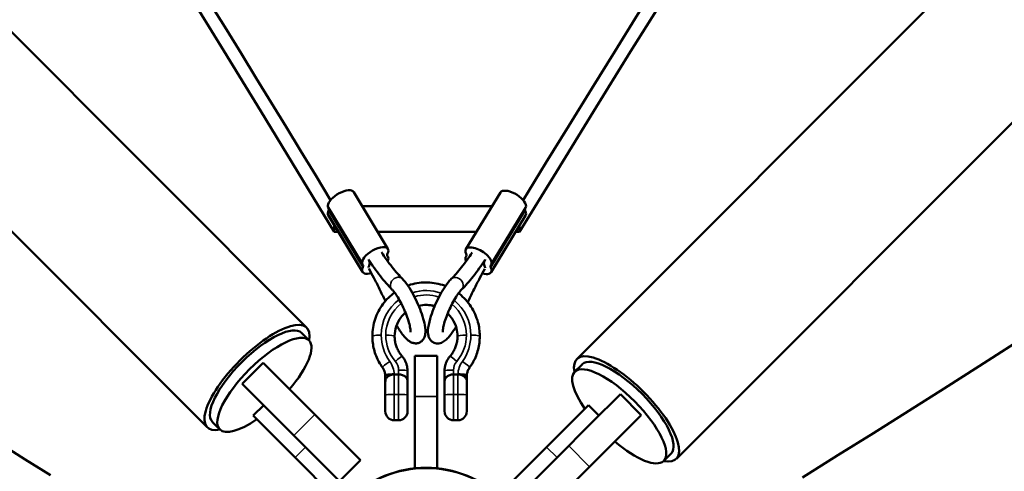
# Model space of a CAD drawing. Extents: x 71371 to 96571, y -30653 to 22807.
# Drawn here: x 78594 to 78763, y -6914 to -6837 of the extents above; entities that cross this region are included whole.
import ezdxf

# ---------------------------------------------------------------- set-up
doc = ezdxf.new("R2010")
doc.units = 0
doc.header["$MEASUREMENT"] = 0
doc.header["$PDMODE"] = 1
doc.layers.get('0').update_dxf_attribs({"linetype": 'CONTINUOUS'})
doc.layers.get('DefPoints').update_dxf_attribs({"linetype": 'CONTINUOUS'})
for name, color, linetype, lineweight in [('FRAM3', 1, 'CONTINUOUS', 50), ('MD_可視', 7, 'CONTINUOUS', 50), ('MD_狭い可視', 7, 'CONTINUOUS', 35), ('寸法線', 3, 'CONTINUOUS', 18)]:
    doc.layers.add(name, color=color, linetype=linetype, lineweight=lineweight)
doc.styles.get("Standard").update_dxf_attribs({"font": 'TXT.SHX', "bigfont": 'bigfont.shx'})
doc.dimstyles.new('60-150', dxfattribs={"dimscale": 60, "dimtxt": 3, "dimasz": 3, "dimexe": 0, "dimexo": 1, "dimgap": 1, "dimtad": 3, "dimdec": 1, "dimlfac": 2.5, "dimdsep": 46, "dimtxsty": 'Standard', "dimblk": 'DOTSMALL', "dimcen": 0, "dimclrd": 256, "dimclre": 256, "dimclrt": 7, "dimadec": 3, "dimazin": 2, "dimtfac": 1, "dimtdec": 1, "dimtix": 1, "dimtmove": 2, "dimatfit": 2, "dimldrblk": 'OPEN', "dimfxl": 0, "dimtolj": 1, "dimlwd": -1, "dimlwe": -1, "dimarcsym": 0})

# ---------------------------------------------------------------- blocks, each defined once
blk = doc.blocks.new('_DotSmall')
at = {"layer": 'FRAM3', "color": 0, "const_width": 0.5}
blk.add_lwpolyline([(-0.0625, 0, 1), (0.0625, 0, 1)], format="xyb", close=True, dxfattribs=at)
blk = doc.blocks.new('*D43')
at = {"layer": 'DefPoints', "color": 0, "ltscale": 5}
for p in [(77552.44, -4972.87), (78663.84, -9652.35), (82056.97, -9652.35)]:
    blk.add_point(p, dxfattribs=at)
at = {"layer": '寸法線', "ltscale": 5}
for p, q in [((77612.44, -4972.87), (82056.97, -4972.87)), ((82056.97, -4972.87), (82056.97, -9652.35)), ((78723.84, -9652.35), (82056.97, -9652.35))]:
    blk.add_line(p, q, dxfattribs=at)
at = {"layer": '寸法線', "ltscale": 5, "xscale": 180, "yscale": 180, "zscale": 180}
for p, rotation in [((82056.97, -4972.87), 90), ((82056.97, -9652.35), 270)]:
    blk.add_blockref('_DotSmall', p, dxfattribs=dict(at, rotation=rotation))
at = {"layer": '寸法線', "color": 7, "ltscale": 5, "insert": (81906.97, -7312.61), "char_height": 180, "attachment_point": 5, "rotation": 90}
blk.add_mtext('\\A1;11800', dxfattribs=at)
blk = doc.blocks.new('_OPEN')
at = {"color": 0, "linetype": 'ByBlock'}
for p, q in [((-1, 0.16667), (0, 0)), ((0, 0), (-1, -0.16667)), ((0, 0), (-1, 0))]:
    blk.add_line(p, q, dxfattribs=at)
blk = doc.blocks.new('*D44')
at = {"layer": 'DefPoints', "color": 0, "ltscale": 5}
for p in [(81567.33, -4729.33), (81567.33, -7084.07), (75804.23, -7313.21)]:
    blk.add_point(p, dxfattribs=at)
at = {"layer": '寸法線', "ltscale": 5}
for p, q in [((75804.23, -7253.21), (75804.23, -4729.33)), ((75804.23, -4729.33), (81567.33, -4729.33)), ((81567.33, -7024.07), (81567.33, -4729.33))]:
    blk.add_line(p, q, dxfattribs=at)
at = {"layer": '寸法線', "ltscale": 5, "xscale": 180, "yscale": 180, "zscale": 180, "rotation": 180}
blk.add_blockref('_DotSmall', (75804.23, -4729.33), dxfattribs=at)
at = {"layer": '寸法線', "ltscale": 5, "xscale": 180, "yscale": 180, "zscale": 180}
blk.add_blockref('_DotSmall', (81567.33, -4729.33), dxfattribs=at)
at = {"layer": '寸法線', "color": 7, "ltscale": 5, "insert": (78685.78, -4579.33), "char_height": 180, "attachment_point": 5}
blk.add_mtext('\\A1;14500', dxfattribs=at)

msp = doc.modelspace()

# ---------------------------------------------------------------- linework, layer by layer
at = {"layer": 'MD_可視'}
for p, q in [((77665.632, -5912.104), (78643.313, -6889.785)), ((79667.289, -5917.492), (78689.608, -6895.173)), ((77648.569, -5929.166), (78626.25, -6906.847)), ((79684.351, -5934.554), (78706.671, -6912.235)), ((78651.355, -6866.57), (78657.223, -6876.304)), ((78676.497, -6866.63), (78670.582, -6876.336)), ((78647.005, -6869.192), (78652.872, -6878.926)), ((78652.795, -6868.958), (78675.079, -6868.956)), ((78680.835, -6869.274), (78674.92, -6878.98)), ((78647.001, -6870.497), (78652.869, -6880.231)), ((78680.832, -6870.579), (78674.917, -6880.284)), ((78648, -6872.153), (78647.996, -6873.376)), ((78648.737, -6873.376), (78647.996, -6873.376)), ((78672.378, -6873.389), (78655.46, -6873.38)), ((78679.802, -6873.393), (78679.117, -6873.393)), ((78679.802, -6873.393), (78679.798, -6872.275)), ((78653.929, -6878.195), (78654.043, -6878.384)), ((78657.105, -6877.419), (78657.22, -6877.609)), ((78670.695, -6877.452), (78670.579, -6877.641)), ((78673.867, -6878.243), (78673.752, -6878.432)), ((78642.414, -6890.683), (78643.68, -6891.948)), ((78654.561, -6891.259), (78654.561, -6891.206)), ((78672.971, -6891.259), (78672.971, -6891.206)), ((78661.861, -6901.574), (78661.861, -6894.589)), ((78665.671, -6894.589), (78661.861, -6894.589)), ((78665.671, -6894.589), (78665.671, -6901.574)), ((78632.255, -6899.381), (78635.847, -6895.789)), ((78635.847, -6895.789), (78644.707, -6904.65)), ((78690.506, -6896.071), (78689.24, -6897.337)), ((78656.781, -6899.035), (78656.781, -6897.932)), ((78659.067, -6897.799), (78658.305, -6897.799)), ((78660.591, -6897.179), (78660.591, -6899.035)), ((78666.941, -6899.035), (78666.941, -6897.179)), ((78669.227, -6897.799), (78668.465, -6897.799)), ((78670.751, -6897.932), (78670.751, -6899.035)), ((78632.255, -6899.381), (78637.18, -6904.306)), ((78656.781, -6899.035), (78656.781, -6901.353)), ((78660.591, -6901.353), (78660.591, -6899.035)), ((78666.941, -6899.035), (78666.941, -6901.353)), ((78670.751, -6901.353), (78670.751, -6899.035)), ((78656.781, -6901.353), (78656.781, -6904.114)), ((78660.591, -6904.114), (78660.591, -6901.353)), ((78661.861, -6901.574), (78661.861, -6913.888)), ((78665.671, -6913.888), (78665.671, -6901.574)), ((78666.941, -6901.353), (78666.941, -6904.114)), ((78670.751, -6904.114), (78670.751, -6901.353)), ((78697.074, -6901.177), (78692.149, -6906.102)), ((78697.074, -6901.177), (78700.666, -6904.769)), ((78635.927, -6903.054), (78634.131, -6904.85)), ((78684.421, -6910.238), (78691.605, -6903.054)), ((78693.401, -6904.85), (78691.605, -6903.054)), ((78641.316, -6912.034), (78634.131, -6904.85)), ((78643.112, -6910.238), (78637.18, -6904.306)), ((78652.541, -6912.483), (78644.707, -6904.65)), ((78700.666, -6904.769), (78691.805, -6913.63)), ((78627.148, -6905.949), (78628.414, -6907.215)), ((78659.067, -6905.638), (78658.305, -6905.638)), ((78669.227, -6905.638), (78668.465, -6905.638)), ((78686.217, -6912.034), (78692.149, -6906.102)), ((78643.112, -6910.238), (78651.332, -6918.458)), ((78684.421, -6910.238), (78676.201, -6918.458)), ((78641.316, -6912.034), (78649.536, -6920.254)), ((78686.217, -6912.034), (78677.997, -6920.254)), ((78705.773, -6911.337), (78704.507, -6912.603)), ((78648.949, -6916.075), (78652.541, -6912.483)), ((78683.972, -6921.464), (78691.805, -6913.63))]:
    msp.add_line(p, q, dxfattribs=at)
at = {"layer": 'MD_可視', "extrusion": (0, 0, -1)}
for centre, start, end in [((-78658.305, -6904.114), 270, 0), ((-78659.067, -6904.114), 180, 270), ((-78668.465, -6904.114), 270, 0), ((-78669.227, -6904.114), 180, 270)]:
    msp.add_arc(centre, 1.524, start, end, dxfattribs=at)
at = {"layer": 'MD_可視'}
for radius in [18.898, 18.854]:
    msp.add_arc((78663.766, -6932.689), radius, 45, 135, dxfattribs=at)
for centre, major_axis, ratio, start_param, end_param in [((74807.041, -8606.288), (-4332.173, 10.677), 0.8660299, 3.6245606, 4.0220325), ((82508.809, -8622.758), (-4327.878, 10.666), 0.8660299, -0.8806127, -0.4827501), ((78646.001, -6869.961), (1.088, 0.656), 0.4461706, 5.6721871, 6.1396276), ((78681.835, -6870.048), (1.085, -0.661), 0.4461706, 3.2851504, 3.4056739), ((78681.835, -6870.048), (1.085, -0.661), 0.4461706, 3.4056739, 3.7525908), ((78651.868, -6879.696), (2.175, 1.311), 0.4461706, 5.6721871, 6.3660209), ((78658.223, -6876.839), (1.088, 0.656), 0.4461706, 2.5305945, 2.8775114), ((78658.223, -6876.839), (1.088, 0.656), 0.4461706, 2.8775114, 3.2244283), ((78669.579, -6876.867), (1.085, -0.661), 0.4461706, 6.2003497, 6.8941835), ((78675.921, -6879.754), (2.169, -1.322), 0.4461706, 3.058757, 3.4056739), ((78651.868, -6879.696), (1.088, 0.656), 0.4461706, 5.6721871, 6.3660209), ((78675.921, -6879.754), (2.169, -1.322), 0.4461706, 3.4056739, 3.7525908), ((78675.921, -6879.754), (1.085, -0.661), 0.4461706, 3.058757, 3.4056739), ((78675.921, -6879.754), (1.085, -0.661), 0.4461706, 3.4056739, 3.7525908)]:
    msp.add_ellipse(centre, major_axis=major_axis, ratio=ratio, start_param=start_param, end_param=end_param, dxfattribs=at)
at = {"layer": 'MD_可視', "extrusion": (0, 0, -1)}
for centre, major_axis, ratio, start_param, end_param in [((78649.18, -6867.881), (-2.175, -1.311), 0.4461706, 0.2640813, 3.1415927), ((78678.666, -6867.952), (-2.169, 1.322), 0.4461706, 0, 2.8775114), ((78649.177, -6869.186), (-2.175, -1.311), 0.4461706, 0.2640813, 0.6109982), ((78649.18, -6867.881), (-2.175, -1.311), 0.4461706, 0, 0.2640813), ((78678.663, -6869.257), (-2.169, 1.322), 0.4461706, 2.5305945, 2.8775114), ((78678.666, -6867.952), (-2.169, 1.322), 0.4461706, 2.8775114, 3.1415927), ((78649.177, -6869.186), (-2.175, -1.311), 0.4461706, 0, 0.2640813), ((78678.663, -6869.257), (-2.169, 1.322), 0.4461706, 2.8775114, 3.1415927), ((78655.047, -6877.615), (-2.175, -1.311), 0.4461706, 0.2640813, 3.4056739), ((78655.047, -6877.615), (-2.175, -1.311), 0.4461706, 3.4056739, 3.7525908), ((78672.751, -6877.658), (-2.169, 1.322), 0.4461706, 5.6721871, 6.019104), ((78672.751, -6877.658), (-2.169, 1.322), 0.4461706, 6.019104, 9.1606967), ((78655.047, -6877.615), (-1.088, -0.656), 0.4461706, 0.2640813, 0.326622), ((78655.047, -6877.615), (-1.088, -0.656), 0.4461706, 6.2003497, 6.5472666), ((78655.044, -6878.92), (-2.175, -1.311), 0.4461706, 3.058757, 3.4056739), ((78655.044, -6878.92), (-2.175, -1.311), 0.4461706, 3.4056739, 3.7398368), ((78672.748, -6878.963), (-2.169, 1.322), 0.4461706, 5.6849411, 6.019104), ((78672.748, -6878.963), (-2.169, 1.322), 0.4461706, 6.019104, 6.3660209), ((78672.751, -6877.658), (-1.085, 0.661), 0.4461706, 2.8775114, 3.2244283), ((78672.751, -6877.658), (-1.085, 0.661), 0.4461706, 2.8149706, 2.8775114), ((78655.044, -6878.92), (-2.175, -1.311), 0.4461706, 5.2724202, 6.5472666), ((78655.044, -6878.92), (-2.175, -1.311), 0.4461706, 0.2640813, 0.6109982), ((78655.047, -6877.615), (-2.175, -1.311), 0.4461706, 6.2003497, 6.5472666), ((78655.044, -6878.92), (-1.088, -0.656), 0.4461706, 0.2640813, 0.6109982), ((78655.044, -6878.92), (-1.088, -0.656), 0.4461706, 0.2015405, 0.2640813), ((78672.748, -6878.963), (-2.169, 1.322), 0.4461706, 2.8775114, 4.1523577), ((78672.748, -6878.963), (-1.085, 0.661), 0.4461706, 2.5305945, 2.8775114), ((78672.748, -6878.963), (-1.085, 0.661), 0.4461706, 2.8775114, 2.9400521), ((78672.748, -6878.963), (-2.169, 1.322), 0.4461706, 2.5305945, 2.8775114), ((78672.751, -6877.658), (-2.169, 1.322), 0.4461706, 2.8775114, 3.2244283), ((78634.781, -6898.316), (-7.633, -7.633), 0.3420201, 0.0092921, 3.1415927), ((78634.781, -6898.316), (-8.531, -8.531), 0.3420201, 1.5707963, 3.6047578), ((78636.047, -6899.582), (-7.633, -7.633), 0.3420201, 0.0092921, 3.1508847), ((78636.047, -6899.582), (-7.633, -7.633), 0.3420201, 3.1508847, 4.4748678), ((78698.139, -6903.704), (-8.531, 8.531), 0.3420201, 5.8200201, 7.8539816), ((78698.139, -6903.704), (-7.633, 7.633), 0.3420201, 0.0092921, 3.1415927), ((78634.781, -6898.316), (-8.531, -8.531), 0.3420201, 5.8200201, 7.8539816), ((78696.874, -6904.97), (-7.633, 7.633), 0.3420201, 0.0092921, 3.1508847), ((78698.139, -6903.704), (-7.633, 7.633), 0.3420201, 0, 0.0092921), ((78696.874, -6904.97), (-7.633, 7.633), 0.3420201, 5.2023463, 6.2924774), ((78698.139, -6903.704), (-8.531, 8.531), 0.3420201, 1.5707963, 3.6047578), ((78636.047, -6899.582), (-7.633, -7.633), 0.3420201, 5.2023463, 6.2924774), ((78634.781, -6898.316), (-7.633, -7.633), 0.3420201, 0, 0.0092921), ((78696.874, -6904.97), (-7.633, 7.633), 0.3420201, 3.1508847, 4.4748678)]:
    msp.add_ellipse(centre, major_axis=major_axis, ratio=ratio, start_param=start_param, end_param=end_param, dxfattribs=at)
at = {"layer": 'MD_可視'}
for points, knots in [([(77572.95, -5718.785), (77835.269, -5907.044), (78070.994, -6121.306), (78414.994, -6518.496), (78539.448, -6689.313), (78647.383, -6867.919)], [-169.63745, -169.63745, -169.63745, -169.63745, -69.0000011, -69.0000011, -0.1335174, -0.1335174, -0.1335174, -0.1335174]), ([(78680.409, -6867.936), (78846.599, -6595.622), (79051.086, -6342.155), (79434.735, -5973.496), (79592.262, -5843.392), (79760.464, -5724.119)], [-169.535509, -169.535509, -169.535509, -169.535509, -64.3141962, -64.3141962, -0.0206026, -0.0206026, -0.0206026, -0.0206026]), ([(77456.561, -5836.701), (77636.365, -6089.4), (77842.841, -6317.942), (78236.946, -6666.604), (78413.949, -6798.706), (78599.38, -6915.067)], [-165.2019129, -165.2019129, -165.2019129, -165.2019129, -69.8325825, -69.8325825, -0.143663, -0.143663, -0.143663, -0.143663]), ([(78728.312, -6915.426), (78857.904, -6834.662), (78983.512, -6746.251), (79231.534, -6549.561), (79353.229, -6440.665), (79615.795, -6175.262), (79752.28, -6014.351), (79876.368, -5842.261)], [-164.9229799, -164.9229799, -164.9229799, -164.9229799, -116.3109258, -116.3109258, -65.1895345, -65.1895345, 0, 0, 0, 0]), ([(78653.921, -6878.133), (78654.248, -6878.633), (78654.574, -6879.113), (78655.245, -6880.061), (78655.59, -6880.527), (78656.272, -6881.401), (78656.608, -6881.809), (78657.27, -6882.565), (78657.596, -6882.912), (78657.916, -6883.228)], [3.73682203, 3.73682203, 3.73682203, 3.73682203, 3.83947541, 3.83947541, 3.95005737, 3.95005737, 4.06063932, 4.06063932, 4.17122128, 4.17122128, 4.17122128, 4.17122128]), ([(78656.129, -6876.868), (78656.412, -6877.298), (78656.693, -6877.71), (78657.298, -6878.565), (78657.62, -6878.999), (78658.248, -6879.805), (78658.555, -6880.176), (78659.145, -6880.85), (78659.429, -6881.153), (78659.699, -6881.418)], [3.74588576, 3.74588576, 3.74588576, 3.74588576, 3.83947541, 3.83947541, 3.95005737, 3.95005737, 4.06063932, 4.06063932, 4.17122128, 4.17122128, 4.17122128, 4.17122128]), ([(78668.082, -6881.438), (78668.352, -6881.174), (78668.638, -6880.873), (78669.232, -6880.202), (78669.54, -6879.832), (78670.172, -6879.03), (78670.496, -6878.597), (78671.105, -6877.745), (78671.388, -6877.335), (78671.673, -6876.906)], [2.11196402, 2.11196402, 2.11196402, 2.11196402, 2.22254598, 2.22254598, 2.33312794, 2.33312794, 2.4437099, 2.4437099, 2.53729955, 2.53729955, 2.53729955, 2.53729955]), ([(78669.855, -6883.257), (78670.177, -6882.943), (78670.504, -6882.597), (78671.17, -6881.844), (78671.508, -6881.438), (78672.194, -6880.567), (78672.542, -6880.103), (78673.218, -6879.158), (78673.546, -6878.68), (78673.875, -6878.181)], [2.11196402, 2.11196402, 2.11196402, 2.11196402, 2.22254598, 2.22254598, 2.33312794, 2.33312794, 2.4437099, 2.4437099, 2.54636327, 2.54636327, 2.54636327, 2.54636327]), ([(78656.772, -6885.241), (78656.759, -6885.212), (78656.746, -6885.183), (78656.425, -6884.484), (78656.109, -6883.819), (78655.465, -6882.508), (78655.137, -6881.862), (78654.523, -6880.692), (78654.238, -6880.165), (78653.952, -6879.65)], [6.31283459, 6.31283459, 6.31283459, 6.31283459, 6.3175763, 6.3175763, 6.42815826, 6.42815826, 6.53874022, 6.53874022, 6.6325947, 6.6325947, 6.6325947, 6.6325947]), ([(78673.837, -6879.698), (78673.548, -6880.212), (78673.261, -6880.738), (78672.641, -6881.904), (78672.31, -6882.549), (78671.66, -6883.857), (78671.341, -6884.52), (78670.993, -6885.269), (78670.955, -6885.35), (78670.918, -6885.43)], [5.93377591, 5.93377591, 5.93377591, 5.93377591, 6.0276304, 6.0276304, 6.13821236, 6.13821236, 6.24879432, 6.24879432, 6.26204773, 6.26204773, 6.26204773, 6.26204773]), ([(78659.699, -6881.418), (78660.12, -6881.833), (78660.515, -6882.36), (78661.217, -6883.46), (78661.517, -6883.989), (78662.072, -6885.079), (78662.329, -6885.638), (78662.789, -6886.753), (78662.991, -6887.309), (78663.329, -6888.385), (78663.461, -6888.903), (78663.643, -6889.919), (78663.691, -6890.394), (78663.59, -6891.121), (78663.535, -6891.361), (78663.279, -6891.835), (78663.096, -6892.064), (78662.659, -6892.342), (78662.455, -6892.419), (78662.051, -6892.487), (78661.857, -6892.477), (78661.461, -6892.404), (78661.278, -6892.327), (78660.807, -6892.076), (78660.572, -6891.874), (78659.925, -6891.226), (78659.532, -6890.699), (78658.995, -6889.852), (78658.854, -6889.617), (78658.715, -6889.373)], [5.2535567, 5.2535567, 5.2535567, 5.2535567, 5.7225935, 5.7225935, 6.0775054, 6.0775054, 6.4168574, 6.4168574, 6.7551703, 6.7551703, 7.1039031, 7.1039031, 7.497825, 7.497825, 7.6771924, 7.6771924, 7.8201961, 7.8201961, 7.9151397, 7.9151397, 8.0139441, 8.0139441, 8.1471442, 8.1471442, 8.4065151, 8.4065151, 8.8712729, 8.8712729, 9.0375388, 9.0375388, 9.0375388, 9.0375388]), ([(78668.901, -6889.613), (78668.761, -6889.85), (78668.619, -6890.076), (78668.168, -6890.755), (78667.86, -6891.161), (78667.349, -6891.709), (78667.153, -6891.894), (78666.719, -6892.208), (78666.486, -6892.348), (78665.923, -6892.49), (78665.624, -6892.511), (78665.116, -6892.369), (78664.921, -6892.268), (78664.601, -6892.012), (78664.478, -6891.861), (78664.269, -6891.518), (78664.204, -6891.331), (78664.08, -6890.819), (78664.074, -6890.516), (78664.126, -6889.608), (78664.261, -6888.963), (78664.624, -6887.709), (78664.824, -6887.135), (78665.276, -6885.998), (78665.526, -6885.436), (78666.06, -6884.355), (78666.344, -6883.836), (78666.929, -6882.872), (78667.231, -6882.431), (78667.713, -6881.826), (78667.894, -6881.621), (78668.082, -6881.438)], [3.5782951, 3.5782951, 3.5782951, 3.5782951, 3.7437372, 3.7437372, 4.1023967, 4.1023967, 4.3228099, 4.3228099, 4.5281966, 4.5281966, 4.6759739, 4.6759739, 4.7711914, 4.7711914, 4.8695751, 4.8695751, 5.0012896, 5.0012896, 5.2546744, 5.2546744, 5.7233066, 5.7233066, 6.0781595, 6.0781595, 6.4174998, 6.4174998, 6.7558199, 6.7558199, 7.1045905, 7.1045905, 7.3128139, 7.3128139, 7.3128139, 7.3128139]), ([(78657.916, -6883.228), (78658.007, -6883.317), (78658.123, -6883.446), (78658.407, -6883.806), (78658.583, -6884.054), (78658.966, -6884.652), (78659.175, -6885.012), (78659.595, -6885.799), (78659.804, -6886.23), (78660.193, -6887.106), (78660.372, -6887.551), (78660.676, -6888.4), (78660.802, -6888.803), (78660.987, -6889.505), (78661.048, -6889.808), (78661.109, -6890.254), (78661.114, -6890.413), (78661.109, -6890.529), (78661.105, -6890.549), (78661.105, -6890.549)], [5.2535567, 5.2535567, 5.2535567, 5.2535567, 5.4613099, 5.4613099, 5.7178967, 5.7178967, 6.0039206, 6.0039206, 6.3029077, 6.3029077, 6.6051409, 6.6051409, 6.9029654, 6.9029654, 7.1846617, 7.1846617, 7.4258803, 7.4258803, 7.5297485, 7.5297485, 7.5297485, 7.5297485]), ([(78660.642, -6882.575), (78660.801, -6882.518), (78660.961, -6882.465), (78662.064, -6882.136), (78663.05, -6882.006), (78665.014, -6882.063), (78665.991, -6882.249), (78666.973, -6882.605), (78667.033, -6882.627), (78667.091, -6882.65)], [4.36593951, 4.36593951, 4.36593951, 4.36593951, 4.42094641, 4.42094641, 4.74125497, 4.74125497, 5.06162306, 5.06162306, 5.08218875, 5.08218875, 5.08218875, 5.08218875]), ([(78666.631, -6890.562), (78666.631, -6890.562), (78666.63, -6890.557), (78666.626, -6890.523), (78666.623, -6890.461), (78666.632, -6890.258), (78666.649, -6890.097), (78666.723, -6889.669), (78666.787, -6889.385), (78666.972, -6888.722), (78667.098, -6888.335), (78667.402, -6887.509), (78667.583, -6887.07), (78667.978, -6886.198), (78668.193, -6885.765), (78668.628, -6884.964), (78668.848, -6884.594), (78669.26, -6883.971), (78669.452, -6883.712), (78669.706, -6883.41), (78669.788, -6883.322), (78669.855, -6883.257)], [5.0366221, 5.0366221, 5.0366221, 5.0366221, 5.0863525, 5.0863525, 5.2367453, 5.2367453, 5.4392775, 5.4392775, 5.6919853, 5.6919853, 5.9760512, 5.9760512, 6.2743034, 6.2743034, 6.5765487, 6.5765487, 6.8751751, 6.8751751, 7.1591785, 7.1591785, 7.3128139, 7.3128139, 7.3128139, 7.3128139]), ([(78654.561, -6891.206), (78654.561, -6890.228), (78654.72, -6889.25), (78655.337, -6887.393), (78655.795, -6886.514), (78656.94, -6884.98), (78657.615, -6884.316), (78658.374, -6883.77)], [3.14159265, 3.14159265, 3.14159265, 3.14159265, 3.46122117, 3.46122117, 3.78092391, 3.78092391, 4.08625632, 4.08625632, 4.08625632, 4.08625632]), ([(78669.324, -6883.892), (78669.375, -6883.931), (78669.426, -6883.97), (78670.247, -6884.617), (78670.919, -6885.348), (78671.998, -6886.984), (78672.404, -6887.889), (78672.866, -6889.607), (78672.971, -6890.406), (78672.971, -6891.206)], [5.36093601, 5.36093601, 5.36093601, 5.36093601, 5.38190642, 5.38190642, 5.70199308, 5.70199308, 6.02184741, 6.02184741, 6.28318531, 6.28318531, 6.28318531, 6.28318531]), ([(78662.495, -6886.042), (78662.963, -6885.929), (78663.446, -6885.879), (78664.372, -6885.906), (78664.815, -6885.975), (78665.243, -6886.096)], [4.47474893, 4.47474893, 4.47474893, 4.47474893, 4.74230572, 4.74230572, 4.98939173, 4.98939173, 4.98939173, 4.98939173]), ([(78658.371, -6891.233), (78658.374, -6890.668), (78658.467, -6890.104), (78658.827, -6889.024), (78659.097, -6888.509), (78659.673, -6887.742), (78659.937, -6887.458), (78660.228, -6887.206)], [3.14654625, 3.14654625, 3.14654625, 3.14654625, 3.46238399, 3.46238399, 3.78301477, 3.78301477, 3.99767829, 3.99767829, 3.99767829, 3.99767829]), ([(78667.47, -6887.356), (78667.774, -6887.641), (78668.044, -6887.962), (78668.59, -6888.787), (78668.828, -6889.316), (78669.097, -6890.314), (78669.159, -6890.773), (78669.161, -6891.233)], [5.46855862, 5.46855862, 5.46855862, 5.46855862, 5.70074593, 5.70074593, 6.02105193, 6.02105193, 6.27823171, 6.27823171, 6.27823171, 6.27823171]), ([(78656.305, -6896.633), (78656.08, -6896.323), (78655.875, -6895.999), (78655.506, -6895.327), (78655.343, -6894.98), (78655.062, -6894.268), (78654.943, -6893.903), (78654.753, -6893.161), (78654.681, -6892.785), (78654.585, -6892.025), (78654.561, -6891.642), (78654.561, -6891.259)], [2.51618803, 2.51618803, 2.51618803, 2.51618803, 2.64126895, 2.64126895, 2.76634988, 2.76634988, 2.8914308, 2.8914308, 3.01651173, 3.01651173, 3.14159265, 3.14159265, 3.14159265, 3.14159265]), ([(78659.67, -6894.701), (78659.504, -6894.508), (78659.352, -6894.303), (78659.078, -6893.875), (78658.957, -6893.652), (78658.746, -6893.19), (78658.658, -6892.951), (78658.515, -6892.464), (78658.461, -6892.216), (78658.389, -6891.713), (78658.371, -6891.46), (78658.371, -6891.206)], [2.43231115, 2.43231115, 2.43231115, 2.43231115, 2.57416745, 2.57416745, 2.71602375, 2.71602375, 2.85788005, 2.85788005, 2.99973635, 2.99973635, 3.14159265, 3.14159265, 3.14159265, 3.14159265]), ([(78669.161, -6891.206), (78669.161, -6891.46), (78669.143, -6891.713), (78669.071, -6892.216), (78669.017, -6892.464), (78668.875, -6892.951), (78668.786, -6893.19), (78668.576, -6893.652), (78668.454, -6893.875), (78668.18, -6894.303), (78668.028, -6894.508), (78667.862, -6894.701)], [0, 0, 0, 0, 0.1418563, 0.1418563, 0.2837126, 0.2837126, 0.4255689, 0.4255689, 0.5674252, 0.5674252, 0.7092815, 0.7092815, 0.7092815, 0.7092815]), ([(78672.971, -6891.259), (78672.971, -6891.642), (78672.947, -6892.025), (78672.851, -6892.785), (78672.779, -6893.161), (78672.589, -6893.903), (78672.471, -6894.268), (78672.189, -6894.98), (78672.026, -6895.327), (78671.657, -6895.999), (78671.452, -6896.323), (78671.227, -6896.633)], [0, 0, 0, 0, 0.12508093, 0.12508093, 0.25016185, 0.25016185, 0.37524278, 0.37524278, 0.5003237, 0.5003237, 0.62540463, 0.62540463, 0.62540463, 0.62540463]), ([(78659.67, -6894.701), (78659.788, -6894.837), (78659.896, -6894.982), (78660.09, -6895.285), (78660.176, -6895.443), (78660.325, -6895.771), (78660.388, -6895.94), (78660.489, -6896.286), (78660.527, -6896.462), (78660.578, -6896.818), (78660.591, -6896.998), (78660.591, -6897.179)], [5.57390381, 5.57390381, 5.57390381, 5.57390381, 5.71576011, 5.71576011, 5.85761641, 5.85761641, 5.99947271, 5.99947271, 6.14132901, 6.14132901, 6.28318531, 6.28318531, 6.28318531, 6.28318531]), ([(78666.941, -6897.179), (78666.941, -6896.998), (78666.954, -6896.818), (78667.005, -6896.462), (78667.043, -6896.286), (78667.145, -6895.94), (78667.207, -6895.771), (78667.357, -6895.443), (78667.443, -6895.285), (78667.637, -6894.982), (78667.744, -6894.837), (78667.862, -6894.701)], [3.14159265, 3.14159265, 3.14159265, 3.14159265, 3.28344895, 3.28344895, 3.42530525, 3.42530525, 3.56716155, 3.56716155, 3.70901785, 3.70901785, 3.85087415, 3.85087415, 3.85087415, 3.85087415]), ([(78656.305, -6896.633), (78656.362, -6896.712), (78656.415, -6896.794), (78656.51, -6896.963), (78656.552, -6897.05), (78656.627, -6897.229), (78656.659, -6897.321), (78656.713, -6897.507), (78656.734, -6897.602), (78656.766, -6897.792), (78656.776, -6897.889), (78656.781, -6897.985)], [5.65778068, 5.65778068, 5.65778068, 5.65778068, 5.77305633, 5.77305633, 5.88833198, 5.88833198, 6.00360763, 6.00360763, 6.11888327, 6.11888327, 6.23404601, 6.23404601, 6.23404601, 6.23404601]), ([(78670.751, -6897.985), (78670.756, -6897.889), (78670.766, -6897.792), (78670.798, -6897.602), (78670.82, -6897.507), (78670.873, -6897.321), (78670.905, -6897.229), (78670.98, -6897.05), (78671.023, -6896.963), (78671.118, -6896.794), (78671.17, -6896.712), (78671.227, -6896.633)], [3.19073196, 3.19073196, 3.19073196, 3.19073196, 3.30589469, 3.30589469, 3.42117034, 3.42117034, 3.53644598, 3.53644598, 3.65172163, 3.65172163, 3.76699728, 3.76699728, 3.76699728, 3.76699728]), ([(78656.781, -6897.932), (78656.781, -6897.923), (78656.791, -6897.914), (78656.83, -6897.896), (78656.859, -6897.887), (78656.935, -6897.869), (78656.982, -6897.861), (78657.093, -6897.844), (78657.157, -6897.835), (78657.298, -6897.82), (78657.374, -6897.813), (78657.541, -6897.799), (78657.629, -6897.793), (78657.812, -6897.783), (78657.908, -6897.778), (78658.056, -6897.773), (78658.105, -6897.771), (78658.205, -6897.768), (78658.256, -6897.767), (78658.305, -6897.766)], [0, 0, 0, 0, 0.0007440851, 0.0007440851, 0.0014881701, 0.0014881701, 0.0022322552, 0.0022322552, 0.0029763402, 0.0029763402, 0.0037204253, 0.0037204253, 0.0044645104, 0.0044645104, 0.0052085954, 0.0052085954, 0.0055806379, 0.0055806379, 0.0059526805, 0.0059526805, 0.0059526805, 0.0059526805]), ([(78658.305, -6897.799), (78658.192, -6897.799), (78658.081, -6897.808), (78657.864, -6897.842), (78657.758, -6897.868), (78657.562, -6897.933), (78657.469, -6897.974), (78657.303, -6898.067), (78657.228, -6898.119), (78657.095, -6898.234), (78657.038, -6898.296), (78656.942, -6898.428), (78656.902, -6898.498), (78656.84, -6898.643), (78656.818, -6898.718), (78656.796, -6898.834), (78656.79, -6898.874), (78656.783, -6898.954), (78656.781, -6898.995), (78656.781, -6899.035)], [0, 0, 0, 0, 0.0008382874, 0.0008382874, 0.0016765748, 0.0016765748, 0.0025148621, 0.0025148621, 0.0033531495, 0.0033531495, 0.0041914369, 0.0041914369, 0.0050297243, 0.0050297243, 0.0058680117, 0.0058680117, 0.0062871554, 0.0062871554, 0.0067062991, 0.0067062991, 0.0067062991, 0.0067062991]), ([(78659.067, -6897.799), (78659.181, -6897.799), (78659.292, -6897.808), (78659.509, -6897.842), (78659.615, -6897.868), (78659.81, -6897.933), (78659.903, -6897.974), (78660.07, -6898.067), (78660.145, -6898.119), (78660.277, -6898.234), (78660.335, -6898.296), (78660.431, -6898.428), (78660.471, -6898.498), (78660.532, -6898.643), (78660.555, -6898.718), (78660.577, -6898.834), (78660.582, -6898.874), (78660.589, -6898.954), (78660.591, -6898.995), (78660.591, -6899.035)], [0, 0, 0, 0, 0.0008382874, 0.0008382874, 0.0016765748, 0.0016765748, 0.0025148621, 0.0025148621, 0.0033531495, 0.0033531495, 0.0041914369, 0.0041914369, 0.0050297243, 0.0050297243, 0.0058680117, 0.0058680117, 0.0062871554, 0.0062871554, 0.0067062991, 0.0067062991, 0.0067062991, 0.0067062991]), ([(78666.941, -6899.035), (78666.941, -6898.953), (78666.948, -6898.873), (78666.978, -6898.718), (78667, -6898.643), (78667.062, -6898.498), (78667.102, -6898.428), (78667.198, -6898.296), (78667.255, -6898.234), (78667.388, -6898.119), (78667.463, -6898.067), (78667.63, -6897.974), (78667.722, -6897.933), (78667.918, -6897.868), (78668.024, -6897.842), (78668.241, -6897.808), (78668.352, -6897.799), (78668.465, -6897.799)], [-0.0000123899, -0.0000123899, -0.0000123899, -0.0000123899, 0.0008344164, 0.0008344164, 0.0016812227, 0.0016812227, 0.002528029, 0.002528029, 0.0033748353, 0.0033748353, 0.0042216416, 0.0042216416, 0.0050684479, 0.0050684479, 0.0059152542, 0.0059152542, 0.0067620605, 0.0067620605, 0.0067620605, 0.0067620605]), ([(78669.227, -6897.766), (78669.427, -6897.77), (78669.629, -6897.778), (78669.903, -6897.793), (78669.992, -6897.799), (78670.158, -6897.813), (78670.235, -6897.82), (78670.375, -6897.835), (78670.44, -6897.844), (78670.55, -6897.861), (78670.597, -6897.869), (78670.673, -6897.887), (78670.703, -6897.896), (78670.741, -6897.914), (78670.751, -6897.923), (78670.751, -6897.932)], [-0.0000627168, -0.0000627168, -0.0000627168, -0.0000627168, 0.0014388035, 0.0014388035, 0.0021895637, 0.0021895637, 0.0029403239, 0.0029403239, 0.0036910841, 0.0036910841, 0.0044418443, 0.0044418443, 0.0051926045, 0.0051926045, 0.0059433647, 0.0059433647, 0.0059433647, 0.0059433647]), ([(78670.751, -6899.035), (78670.751, -6898.953), (78670.744, -6898.873), (78670.715, -6898.718), (78670.692, -6898.643), (78670.631, -6898.498), (78670.591, -6898.428), (78670.495, -6898.296), (78670.437, -6898.234), (78670.304, -6898.119), (78670.23, -6898.067), (78670.063, -6897.974), (78669.97, -6897.933), (78669.775, -6897.868), (78669.669, -6897.842), (78669.452, -6897.808), (78669.341, -6897.799), (78669.227, -6897.799)], [-0.0000123899, -0.0000123899, -0.0000123899, -0.0000123899, 0.0008344164, 0.0008344164, 0.0016812227, 0.0016812227, 0.002528029, 0.002528029, 0.0033748353, 0.0033748353, 0.0042216416, 0.0042216416, 0.0050684479, 0.0050684479, 0.0059152542, 0.0059152542, 0.0067620605, 0.0067620605, 0.0067620605, 0.0067620605])]:
    msp.add_open_spline(points, degree=3, knots=knots, dxfattribs=at)
at = {"layer": 'MD_狭い可視'}
for p, q in [((78646.927, -6868.893), (78652.795, -6878.628)), ((78647.059, -6869.703), (78652.927, -6879.437)), ((78680.711, -6869.536), (78674.797, -6879.242)), ((78680.777, -6869.784), (78674.863, -6879.49)), ((78680.913, -6868.975), (78674.999, -6878.681)), ((78646.924, -6870.198), (78652.791, -6879.932)), ((78680.91, -6870.28), (78674.996, -6879.986)), ((78653.939, -6878.228), (78653.988, -6878.309)), ((78657.115, -6877.453), (78657.164, -6877.533)), ((78670.684, -6877.485), (78670.635, -6877.566)), ((78673.857, -6878.277), (78673.808, -6878.357)), ((78656.304, -6896.628), (78656.304, -6896.575)), ((78671.229, -6896.628), (78671.229, -6896.575)), ((78690.531, -6896.047), (78689.265, -6897.313)), ((78658.305, -6897.766), (78658.305, -6897.799)), ((78658.305, -6901.22), (78658.305, -6897.799)), ((78659.067, -6897.799), (78659.067, -6897.046)), ((78659.067, -6897.799), (78659.067, -6901.22)), ((78668.465, -6897.046), (78668.465, -6897.799)), ((78668.465, -6901.22), (78668.465, -6897.799)), ((78669.227, -6897.799), (78669.227, -6897.766)), ((78669.227, -6897.799), (78669.227, -6901.22)), ((78658.305, -6905.638), (78658.305, -6901.22)), ((78659.067, -6901.22), (78658.305, -6901.22)), ((78659.067, -6901.22), (78659.067, -6905.638)), ((78661.861, -6901.574), (78665.671, -6901.574)), ((78668.465, -6905.638), (78668.465, -6901.22)), ((78669.227, -6901.22), (78668.465, -6901.22)), ((78669.227, -6901.22), (78669.227, -6905.638)), ((78641.115, -6908.242), (78644.707, -6904.65)), ((78627.124, -6905.924), (78628.39, -6907.19)), ((78643.112, -6910.238), (78641.316, -6912.034)), ((78686.217, -6912.034), (78684.421, -6910.238)), ((78688.213, -6910.038), (78691.805, -6913.63))]:
    msp.add_line(p, q, dxfattribs=at)
at = {"layer": 'MD_狭い可視', "extrusion": (0, 0, -1)}
for centre, major_axis, ratio, start_param, end_param in [((78658.808, -6882.323), (-0.891, -0.905), 0.8333936, 0, 3.1415927), ((78663.766, -6891.073), (6.919, 0), 0.9961947, 4.4189096, 5.0369311), ((78663.766, -6891.073), (6.919, 0), 0.9961947, 3.1415927, 4.0494075), ((78663.766, -6891.259), (5.395, 0), 0.9961947, 4.4740921, 4.9900816), ((78663.766, -6891.073), (6.919, 0), 0.9961947, 5.4066739, 6.2831853), ((78663.766, -6891.259), (5.395, 0), 0.9961947, 3.1465382, 3.9968193), ((78663.766, -6891.259), (5.395, 0), 0.9961947, 5.4694134, 6.2782397), ((78663.766, -6891.206), (9.205, 0), 0.9961947, 2.516188, 3.1415927), ((78663.766, -6891.073), (6.919, 0), 0.9961947, 2.4323112, 3.1415927), ((78663.766, -6891.073), (6.919, 0), 0.9961947, 0, 0.7092815), ((78670.685, -6891.206), (-1.524, 0), 0.0871557, 0, 1.5707963), ((78663.766, -6891.206), (9.205, 0), 0.9961947, 0, 0.6254046), ((78671.447, -6891.206), (-1.524, 0), 0.0871557, 1.5707963, 3.1415927), ((78658.516, -6895.695), (-1.155, -0.995), 0.0661364, 1.6277152, 3.1415927), ((78654.244, -6898.109), (2.54, 0), 0.9961947, 5.6577807, 6.2341588), ((78654.244, -6897.923), (4.064, 0), 0.9961947, 5.6577807, 6.2444279), ((78673.288, -6897.923), (4.064, 0), 0.9961947, 3.1803501, 3.7669973), ((78669.993, -6895.686), (-1.234, 0.894), 0.0706595, 1.519623, 3.0904193), ((78673.288, -6898.109), (2.54, 0), 0.9961947, 3.1906192, 3.7669973), ((78669.993, -6895.739), (-1.234, 0.894), 0.0706595, 3.0904193, 3.1415927), ((78659.067, -6897.179), (-1.524, 0), 0.0871557, 1.5707963, 3.1415927), ((78668.465, -6901.353), (-1.524, 0), 0.0871557, 0, 1.5707963)]:
    msp.add_ellipse(centre, major_axis=major_axis, ratio=ratio, start_param=start_param, end_param=end_param, dxfattribs=at)
at = {"layer": 'MD_狭い可視'}
for centre, major_axis, ratio, start_param, end_param in [((78668.968, -6882.347), (0.887, -0.909), 0.8333936, 0, 3.1415927), ((78663.766, -6891.073), (-7.681, 0), 0.9961947, 4.3709534, 5.025758), ((78663.766, -6891.073), (-7.681, 0), 0.9961947, 5.3584734, 6.2831853), ((78663.766, -6891.073), (-7.681, 0), 0.9961947, 3.1415927, 4.0384263), ((78663.766, -6891.206), (-5.395, 0), 0.9961947, 4.4308095, 4.9545695), ((78663.766, -6891.206), (-5.395, 0), 0.9961947, 5.4319163, 6.2831853), ((78663.766, -6891.206), (-5.395, 0), 0.9961947, 3.1415927, 3.9513664), ((78656.085, -6891.206), (1.524, 0), 0.0871557, 1.5707963, 3.1415927), ((78663.766, -6891.259), (-9.205, 0), 0.9961947, 0, 0.6254046), ((78663.766, -6891.073), (-7.681, 0), 0.9961947, 0, 0.6254046), ((78656.847, -6891.206), (1.524, 0), 0.0871557, 0, 1.5707963), ((78663.766, -6891.073), (-7.681, 0), 0.9961947, 2.516188, 3.1415927), ((78663.766, -6891.259), (-9.205, 0), 0.9961947, 2.516188, 3.1415927), ((78669.017, -6895.695), (1.155, -0.995), 0.0661364, 1.6277152, 3.1415927), ((78657.539, -6895.686), (1.234, 0.894), 0.0706595, 1.519623, 3.0904193), ((78654.244, -6898.056), (-2.54, 0), 0.9961947, 3.1906192, 3.7669973), ((78657.539, -6895.739), (1.234, 0.894), 0.0706595, 3.0904193, 3.1415927), ((78656.781, -6897.046), (-2.286, 0), 0.9961947, 3.1415927, 3.8508742), ((78670.751, -6897.046), (-2.286, 0), 0.9961947, 5.5739038, 6.2831853), ((78673.288, -6898.056), (-2.54, 0), 0.9961947, 5.6577807, 6.2341588), ((78668.465, -6897.179), (1.524, 0), 0.0871557, 1.5707963, 3.1415927), ((78658.305, -6901.353), (1.524, 0), 0.0871557, 1.5707963, 3.1415927), ((78659.067, -6901.353), (1.524, 0), 0.0871557, 0, 1.5707963), ((78669.227, -6901.353), (1.524, 0), 0.0871557, 0, 1.5707963)]:
    msp.add_ellipse(centre, major_axis=major_axis, ratio=ratio, start_param=start_param, end_param=end_param, dxfattribs=at)

# ---------------------------------------------------------------- dimensions: what is measured, and where the dimension line sits
at = {"layer": '寸法線', "ltscale": 5}
dim = msp.add_linear_dim(base=(81567.326, -4729.328), p1=(75804.234, -7313.205), p2=(81567.326, -7084.065), text='14500', dimstyle='60-150', dxfattribs=at)
dim.commit()
dim.dimension.update_dxf_attribs({"geometry": '*D44', "text_midpoint": (78685.78, -4579.328)})
dim = msp.add_linear_dim(base=(82056.971, -9652.346), p1=(77552.436, -4972.866), p2=(78663.84, -9652.346), angle=90, text='11800', dimstyle='60-150', dxfattribs=at)
dim.commit()
dim.dimension.update_dxf_attribs({"geometry": '*D43', "text_midpoint": (81906.971, -7312.606)})

doc.saveas('drawing.dxf')
